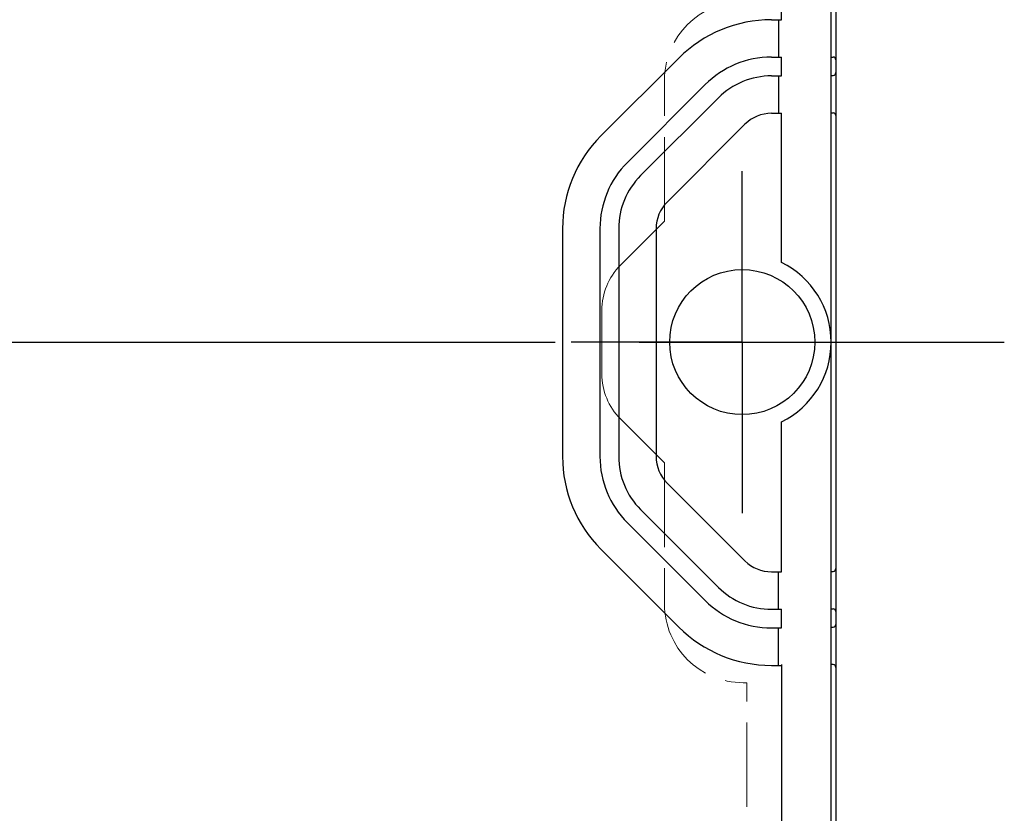
# Model space of a CAD drawing. Units: millimetres. Extents: x 0 to 4846, y 0 to 1680.
# Drawn here: x 871 to 976, y 644 to 729 of the extents above; entities that cross this region are included whole.
import ezdxf

# ---------------------------------------------------------------- set-up
doc = ezdxf.new("R2010")
doc.units = ezdxf.units.MM
doc.header["$LTSCALE"] = 6
for name, pattern in [('AM_ISO02W050x2', [3.75, 3, -0.75]), ('AM_ISO08W050', [18, 12, -1.5, 3, -1.5]), ('AM_ISO08W050x2', [9, 6, -0.75, 1.5, -0.75])]:
    doc.linetypes.add(name, pattern=pattern)
for name, color, linetype, lineweight in [('AM_7', 4, 'AM_ISO08W050', 25), ('ﾄｯﾌﾟｶﾊﾞｰ', 7, 'Continuous', 25), ('ﾄｯﾌﾟｶﾊﾞｰ0', 7, 'AM_ISO02W050x2', 13), ('ﾎﾞﾃﾞｨｰ', 2, 'Continuous', 25)]:
    doc.layers.add(name, color=color, linetype=linetype, lineweight=lineweight)

msp = doc.modelspace()

# ---------------------------------------------------------------- linework, layer by layer
at = {"layer": 'AM_7', "linetype": 'AM_ISO08W050x2'}
for q in [(948.192, 712.551), (929.926, 694.284), (948.192, 676.017), (966.459, 694.284)]:
    msp.add_line((948.192, 694.284), q, dxfattribs=at)
at = {"layer": 'AM_7'}
msp.add_line((640.192, 694.284), (976.192, 694.284), dxfattribs=at)
at = {"layer": 'ﾄｯﾌﾟｶﾊﾞｰ'}
for p, q in [((957.692, 641.595), (957.692, 746.973)), ((952.392, 728.734), (952.392, 746.726)), ((951.309, 728.734), (952.392, 728.734)), ((952.08, 728.734), (952.08, 724.734)), ((941.41, 724.634), (933.093, 716.317)), ((951.309, 724.734), (952.392, 724.734)), ((952.392, 722.734), (952.392, 724.734)), ((951.309, 722.734), (952.392, 722.734)), ((952.08, 722.734), (952.08, 718.734)), ((944.238, 721.805), (935.921, 713.488)), ((945.652, 720.391), (937.335, 712.074)), ((951.309, 718.734), (952.392, 718.734)), ((952.392, 702.805), (952.392, 718.734)), ((948.481, 717.563), (940.164, 709.246)), ((928.992, 706.417), (928.992, 682.051)), ((932.992, 706.417), (932.992, 682.051)), ((934.992, 706.417), (934.992, 682.051)), ((938.992, 706.417), (938.992, 682.051)), ((952.392, 669.734), (952.392, 685.763)), ((948.481, 670.906), (940.164, 679.223)), ((945.652, 668.077), (937.335, 676.394)), ((944.238, 666.663), (935.921, 674.98)), ((941.41, 663.835), (933.093, 672.151)), ((951.309, 669.734), (952.392, 669.734)), ((952.08, 665.734), (952.08, 669.734)), ((951.309, 665.734), (952.392, 665.734)), ((952.392, 663.734), (952.392, 665.734)), ((951.309, 663.734), (952.392, 663.734)), ((952.08, 659.734), (952.08, 663.734)), ((951.309, 659.734), (952.392, 659.734)), ((952.392, 659.834), (952.392, 641.842))]:
    msp.add_line(p, q, dxfattribs=at)
msp.add_circle((948.192, 694.284), 7.75, dxfattribs=at)
for centre, radius, start, end in [((951.309, 714.734), 14, 90, 135), ((951.309, 714.734), 10, 90, 135), ((951.309, 714.734), 8, 90, 135), ((951.309, 714.734), 4, 90, 135), ((942.992, 706.417), 14, 135, 180), ((942.992, 706.417), 10, 135, 180), ((942.992, 706.417), 8, 135, 180), ((942.992, 706.417), 4, 135, 180), ((948.192, 694.284), 9.5, 296.23828, 63.76172), ((942.992, 682.051), 14, 180, 225), ((942.992, 682.051), 10, 180, 225), ((942.992, 682.051), 8, 180, 225), ((942.992, 682.051), 4, 180, 225), ((951.309, 673.734), 4, 225, 270), ((951.309, 673.734), 8, 225, 270), ((951.309, 673.734), 10, 225, 270), ((951.309, 673.734), 14, 225, 270)]:
    msp.add_arc(centre, radius, start, end, dxfattribs=at)
at = {"layer": 'ﾄｯﾌﾟｶﾊﾞｰ0', "ltscale": 0.5}
for p, q in [((939.892, 707.197), (939.892, 722.284)), ((935.184, 702.489), (939.892, 707.197)), ((933.192, 690.871), (933.192, 697.681)), ((935.184, 686.079), (939.892, 681.371)), ((939.892, 681.371), (939.892, 666.284)), ((948.692, 657.884), (948.292, 657.884)), ((948.692, 430.884), (948.692, 657.884))]:
    msp.add_line(p, q, dxfattribs=at)
for centre, radius, start, end in [((948.292, 722.284), 8.4, 90, 180), ((939.992, 697.681), 6.8, 135.00023, 180.00017), ((939.992, 690.888), 6.8, 179.99983, 224.99977), ((948.292, 666.284), 8.4, 180, 270)]:
    msp.add_arc(centre, radius, start, end, dxfattribs=at)
at = {"layer": 'ﾎﾞﾃﾞｨｰ'}
for p, q in [((958.192, 747.076), (958.192, 641.493)), ((957.692, 724.744), (957.892, 724.744)), ((957.692, 722.784), (957.892, 722.784)), ((957.692, 718.784), (957.892, 718.784)), ((957.692, 669.784), (957.892, 669.784)), ((957.692, 665.784), (957.892, 665.784)), ((957.692, 663.824), (957.892, 663.824)), ((957.892, 659.824), (957.692, 659.824))]:
    msp.add_line(p, q, dxfattribs=at)
for centre, start, end in [((957.892, 724.444), 360, 90), ((957.892, 723.084), 270, 360), ((957.892, 718.484), 360, 90), ((957.892, 670.084), 270, 360), ((957.892, 665.484), 360, 90), ((957.892, 664.124), 270, 360), ((957.892, 659.524), 360, 90)]:
    msp.add_arc(centre, 0.3, start, end, dxfattribs=at)

doc.saveas('drawing.dxf')
